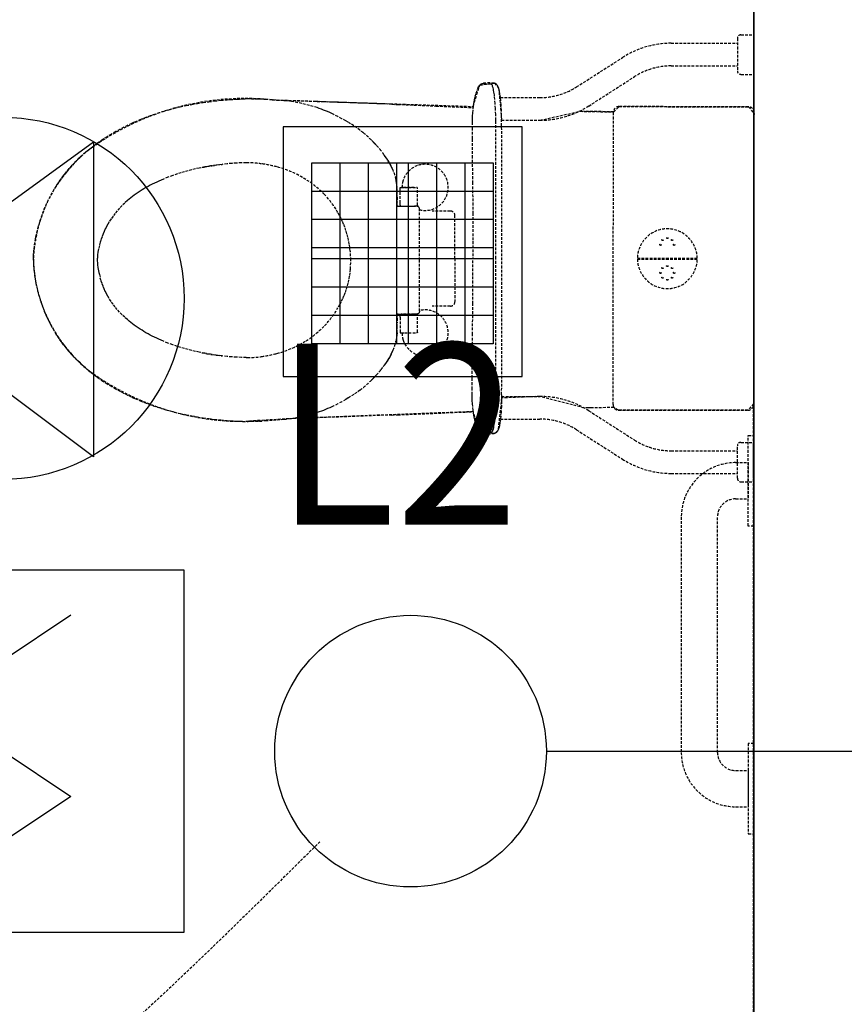
# Model space of a CAD drawing. Extents: x -9249 to 42150, y -2480 to 48120.
# Drawn here: x 33418 to 34329, y 30570 to 31658 of the extents above; entities that cross this region are included whole.
import ezdxf

# ---------------------------------------------------------------- set-up
doc = ezdxf.new("R2010")
doc.units = 0
doc.linetypes.add('EDG-DASH-3', pattern=[4.5, 3, -1.5])
doc.linetypes.add('X-3017-GC$0$EDG-DASH-3', pattern=[4.5, 3, -1.5])
for name, color, linetype in [('FIR-DETECT', 6, 'CONTINUOUS'), ('FIR-SPEAK', 6, 'CONTINUOUS'), ('LIT-CIRC', 6, 'CONTINUOUS'), ('LIT-FITT', 6, 'CONTINUOUS'), ('LIT-SWITCH', 2, 'EDG-DASH-3'), ('SYM-025', 7, 'CONTINUOUS'), ('SYM-050', 6, 'CONTINUOUS'), ('SYM-ATT', 2, 'CONTINUOUS'), ('SYM-TEXT', 7, 'CONTINUOUS'), ('X-3017-GC$0$A_PLAN BLOCKWALL', 8, 'CONTINUOUS'), ('X-3017-GC$0$A_RCP HEAD', 11, 'CONTINUOUS'), ('X-3017-GC$0$A_SANWARE', 31, 'X-3017-GC$0$EDG-DASH-3'), ('X-3017-GC$0$A_TILES', 31, 'X-3017-GC$0$EDG-DASH-3'), ('X-3017-GC$0$A_WALLS PLASTERBOARD', 8, 'CONTINUOUS'), ('X-XREF', 7, 'CONTINUOUS')]:
    doc.layers.add(name, color=color, linetype=linetype)
doc.styles.add('EDG', font='edg.shx', dxfattribs={"width": 0.9})

# ---------------------------------------------------------------- blocks, each defined once
blk = doc.blocks.new('X-3017-GC')
at = {"layer": 'X-3017-GC$0$A_PLAN BLOCKWALL'}
blk.add_line((34229, 3845.6), (34229, 1945.6), dxfattribs=at)
at = {"layer": 'X-3017-GC$0$A_RCP HEAD'}
for p, q in [((33973.2, 3539.6), (33709.3, 3539.6)), ((33709.3, 3539.6), (33709.3, 3263.6)), ((33973.2, 3263.6), (33973.2, 3539.6)), ((33741.2, 3299.8), (33741.2, 3499.8)), ((33741.2, 3499.8), (33941.2, 3499.8)), ((33772.4, 3299.8), (33772.4, 3499.8)), ((33803.7, 3299.8), (33803.7, 3499.8)), ((33834.9, 3299.8), (33834.9, 3499.8)), ((33847.4, 3499.8), (33847.4, 3299.8)), ((33878.7, 3499.8), (33878.7, 3299.8)), ((33909.9, 3499.8), (33909.9, 3299.8)), ((33941.2, 3499.8), (33941.2, 3299.8)), ((33741.2, 3468.5), (33941.2, 3468.5)), ((33741.2, 3437.3), (33941.2, 3437.3)), ((33741.2, 3406), (33941.2, 3406)), ((33941.2, 3393.5), (33741.2, 3393.5)), ((33941.2, 3362.3), (33741.2, 3362.3)), ((33941.2, 3331), (33741.2, 3331)), ((33941.2, 3299.8), (33741.2, 3299.8)), ((33709.3, 3263.6), (33973.2, 3263.6))]:
    blk.add_line(p, q, dxfattribs=at)
at = {"layer": 'X-3017-GC$0$A_SANWARE'}
for p, q in [((34137.9, 3631.7), (34210.9, 3631.7)), ((34210.9, 3637), (34210.9, 3601.4)), ((34214.9, 3641), (34228.9, 3641)), ((34228.9, 3641), (34228.9, 3597.4)), ((34033.3, 3583.5), (34084.1, 3615.9)), ((34228.9, 3617.5), (34228.9, 3598.2)), ((34137.9, 3606.7), (34210.9, 3606.7)), ((34046.8, 3562.4), (34097.5, 3594.9)), ((34214.9, 3597.4), (34228.9, 3597.4)), ((34228.9, 3598.2), (34228.9, 3597.4)), ((33923.1, 3579), (33922, 3575.9)), ((33924.7, 3583), (33923.1, 3579)), ((33924.7, 3583), (33925.2, 3584)), ((33925.2, 3584), (33925.7, 3584.7)), ((33925.7, 3584.7), (33926.2, 3585.3)), ((33926.2, 3585.3), (33926.9, 3585.8)), ((33926.9, 3585.8), (33927.4, 3586.2)), ((33927.9, 3586.4), (33927.9, 3586.4)), ((33928, 3586.4), (33928.6, 3586.9)), ((33928.1, 3586.4), (33928.1, 3586.4)), ((33928.6, 3586.9), (33929.2, 3587.2)), ((33929.2, 3587.2), (33929.9, 3587.4)), ((33929.9, 3587.4), (33930.6, 3587.6)), ((33933.6, 3586.7), (33933.6, 3586.7)), ((33939.3, 3586.3), (33939.1, 3586.4)), ((33939.1, 3586.4), (33939.1, 3586.4)), ((33939.1, 3586.4), (33939.1, 3586.4)), ((33939.6, 3586.2), (33939.3, 3586.3)), ((33939.7, 3586), (33939.6, 3586.2)), ((33940, 3585.7), (33939.7, 3586)), ((33940.4, 3584.9), (33940, 3585.7)), ((33940.7, 3584), (33940.4, 3584.9)), ((33941.1, 3582.6), (33940.7, 3584)), ((33941.5, 3581.1), (33941.1, 3582.6)), ((33941.8, 3579.7), (33941.5, 3581.1)), ((33942.1, 3578.1), (33941.8, 3579.7)), ((33942.6, 3574.7), (33942.1, 3578.1)), ((33942.9, 3587.5), (33942.3, 3587.6)), ((33943.2, 3587.4), (33942.9, 3587.5)), ((33943.8, 3587.2), (33943.2, 3587.4)), ((33944.4, 3586.9), (33943.8, 3587.2)), ((33944.9, 3586.4), (33944.4, 3586.9)), ((33945.5, 3585.9), (33944.9, 3586.4)), ((33946, 3585.2), (33945.5, 3585.9)), ((33946.5, 3584.4), (33946, 3585.2)), ((33946.9, 3583.5), (33946.5, 3584.4)), ((33947.3, 3582.3), (33946.9, 3583.5)), ((33947.8, 3580.7), (33947.3, 3582.3)), ((33948.3, 3578.7), (33947.8, 3580.7)), ((33948.7, 3575.9), (33948.3, 3578.7)), ((33621, 3566.3), (33627.3, 3567.2)), ((33627.3, 3567.2), (33633.6, 3568)), ((33633.6, 3568), (33640.5, 3568.7)), ((33640.5, 3568.7), (33647.4, 3569.3)), ((33647.4, 3569.3), (33650.9, 3569.6)), ((33650.9, 3569.6), (33654.4, 3569.8)), ((33654.4, 3569.8), (33657.9, 3570)), ((33657.9, 3570), (33661.3, 3570.1)), ((33661.3, 3570.1), (33664.9, 3570.2)), ((33664.9, 3570.2), (33668.5, 3570.2)), ((33673.9, 3570.2), (33668.5, 3570.2)), ((33680.7, 3570), (33673.9, 3570.2)), ((33684.8, 3569.9), (33680.7, 3570)), ((33691.1, 3569.6), (33684.8, 3569.9)), ((33697.4, 3569.2), (33691.1, 3569.6)), ((33701.6, 3568.9), (33697.4, 3569.2)), ((33705.8, 3568.6), (33701.6, 3568.9)), ((33745.7, 3567.4), (33704.3, 3568.7)), ((33710, 3568.2), (33705.8, 3568.6)), ((33713.1, 3568), (33710, 3568.3)), ((33716.2, 3567.6), (33713.1, 3568)), ((33718.7, 3567.3), (33716.2, 3567.6)), ((33721.3, 3566.9), (33718.7, 3567.3)), ((33725.6, 3566.1), (33721.3, 3566.8)), ((33788.5, 3565.9), (33745.7, 3567.4)), ((33919.8, 3567.2), (33919.6, 3565.3)), ((33920.2, 3569.1), (33919.8, 3567.2)), ((33920.6, 3570.9), (33920.2, 3569.1)), ((33921.1, 3572.7), (33920.6, 3570.9)), ((33922, 3575.9), (33921.1, 3572.7)), ((33942.8, 3573.3), (33942.6, 3574.7)), ((33943.1, 3569.7), (33942.8, 3573.3)), ((33943.5, 3565.2), (33943.1, 3569.7)), ((33949.2, 3572.6), (33948.7, 3575.9)), ((33949.7, 3568.3), (33949.2, 3572.6)), ((33949.3, 3571.7), (33992.9, 3571.7)), ((33950, 3563.6), (33949.7, 3568.3)), ((33570.7, 3554.5), (33577, 3556.5)), ((33577, 3556.5), (33583.2, 3558.3)), ((33583.2, 3558.3), (33589.5, 3560)), ((33589.5, 3560), (33595.8, 3561.5)), ((33595.8, 3561.5), (33602.2, 3562.9)), ((33602.2, 3562.9), (33608.5, 3564.1)), ((33608.5, 3564.1), (33614.8, 3565.3)), ((33614.8, 3565.3), (33621, 3566.3)), ((33729.9, 3565.2), (33725.6, 3566.1)), ((33734.2, 3564.2), (33729.9, 3565.2)), ((33738.4, 3563.1), (33734.2, 3564.2)), ((33742.6, 3561.9), (33738.4, 3563.1)), ((33746.8, 3560.6), (33742.6, 3561.9)), ((33749.3, 3559.8), (33746.8, 3560.6)), ((33751.7, 3558.9), (33749.3, 3559.8)), ((33754, 3558), (33751.7, 3558.9)), ((33756.2, 3557.2), (33754, 3558)), ((33758.5, 3556.2), (33756.2, 3557.2)), ((33760.8, 3555.2), (33758.5, 3556.2)), ((33829.4, 3564.4), (33788.5, 3565.9)), ((33829.4, 3564.4), (33835.8, 3564.1)), ((33835.8, 3564.1), (33878.1, 3562.4)), ((33878.1, 3562.4), (33909.4, 3561)), ((33909.4, 3561), (33919.1, 3560.7)), ((33918.8, 3557.7), (33918.4, 3554.4)), ((33919.2, 3561.9), (33918.8, 3557.7)), ((33919.4, 3564.2), (33919.2, 3561.9)), ((33919.6, 3565.3), (33919.4, 3564.2)), ((33943.8, 3559.7), (33943.5, 3565.2)), ((33944.1, 3552.9), (33943.8, 3559.7)), ((33950.4, 3557.8), (33950, 3563.6)), ((33950.6, 3551.7), (33950.4, 3557.8)), ((34055.7, 3556.3), (34037.2, 3556.6)), ((34074.2, 3556), (34055.7, 3556.3)), ((34073.6, 3232.7), (34074.2, 3555.8)), ((34223.4, 3561.5), (34080.2, 3561.8)), ((33542.8, 3543.7), (33545.7, 3545)), ((33545.7, 3545), (33551.5, 3547.5)), ((33551.5, 3547.5), (33556.3, 3549.4)), ((33556.3, 3549.4), (33561.1, 3551.2)), ((33561.1, 3551.2), (33565.9, 3552.9)), ((33565.9, 3552.9), (33570.7, 3554.5)), ((33763.1, 3554.1), (33760.8, 3555.2)), ((33765.3, 3553), (33763.1, 3554.1)), ((33769.8, 3550.8), (33765.3, 3553)), ((33774.2, 3548.4), (33769.8, 3550.8)), ((33778.6, 3546), (33774.2, 3548.4)), ((33781.3, 3544.4), (33778.6, 3546)), ((33918, 3549.4), (33917.9, 3546.6)), ((33917.9, 3546.6), (33917.9, 3544.8)), ((33917.9, 3544.8), (33917.9, 3538.5)), ((33918.1, 3551.1), (33918, 3549.4)), ((33918.4, 3554.4), (33918.1, 3551.1)), ((33944.1, 3546.6), (33944.1, 3552.9)), ((33944.2, 3544.8), (33944.2, 3544.8)), ((33950.6, 3544.8), (33950.6, 3551.7)), ((33950.6, 3546.7), (33992.9, 3546.7)), ((34229.3, 3554.2), (34228.7, 3233.6)), ((34229.3, 3554.2), (34229.3, 3555.3)), ((33522.9, 3533.5), (33527, 3535.9)), ((33527, 3535.9), (33531.3, 3538.1)), ((33531.3, 3538.1), (33535.6, 3540.3)), ((33535.6, 3540.3), (33539.9, 3542.3)), ((33539.9, 3542.3), (33542.8, 3543.7)), ((33783.9, 3542.8), (33781.3, 3544.4)), ((33787.4, 3540.6), (33783.9, 3542.8)), ((33790.8, 3538.2), (33787.4, 3540.6)), ((33794.1, 3535.8), (33790.8, 3538.2)), ((33917.9, 3538.5), (33917.9, 3526)), ((33504.3, 3521.6), (33508.8, 3524.8)), ((33508.8, 3524.8), (33513.4, 3527.8)), ((33513.4, 3527.8), (33518.1, 3530.7)), ((33518.1, 3530.7), (33522.9, 3533.5)), ((33917.9, 3526), (33918.1, 3507.3)), ((33491.2, 3511.2), (33494, 3513.6)), ((33494, 3513.6), (33496.9, 3516)), ((33496.9, 3516), (33499.8, 3518.3)), ((33499.8, 3518.3), (33502, 3519.9)), ((33502, 3519.9), (33504.3, 3521.6)), ((33809.7, 3521.8), (33809.2, 3522.3)), ((33809.2, 3522.3), (33809.4, 3522.1)), ((33810.2, 3521.3), (33809.7, 3521.8)), ((33477.6, 3498.2), (33480.9, 3501.6)), ((33481.7, 3502.4), (33478.7, 3499.3)), ((33480.9, 3501.6), (33484.3, 3504.9)), ((33484.8, 3505.4), (33481.7, 3502.4)), ((33484.3, 3504.9), (33487.7, 3508.1)), ((33488, 3508.4), (33484.8, 3505.4)), ((33491.2, 3511.2), (33488, 3508.4)), ((33822.7, 3505.8), (33820.6, 3508.8)), ((33821, 3508.3), (33820.7, 3508.8)), ((33823.2, 3505.3), (33821, 3508.3)), ((33824.8, 3502.8), (33822.7, 3505.8)), ((33825.1, 3502.2), (33823.2, 3505.3)), ((33826.7, 3499.6), (33824.8, 3502.8)), ((33827, 3499), (33825.1, 3502.2)), ((33918.1, 3507.3), (33918.5, 3478.2)), ((33468.2, 3487.3), (33471.3, 3491)), ((33472.8, 3492.8), (33470, 3489.5)), ((33471.3, 3491), (33474.4, 3494.7)), ((33475.7, 3496.1), (33472.8, 3492.8)), ((33474.4, 3494.7), (33477.6, 3498.2)), ((33478.7, 3499.3), (33475.7, 3496.1)), ((33604.5, 3491), (33600.5, 3489.9)), ((33608.5, 3492), (33604.5, 3491)), ((33612.5, 3493), (33608.5, 3492)), ((33616.6, 3493.9), (33612.5, 3493)), ((33622.8, 3495.1), (33616.6, 3493.9)), ((33619.5, 3494.5), (33625.1, 3495.5)), ((33629.1, 3496.2), (33622.8, 3495.1)), ((33625.1, 3495.5), (33630.7, 3496.4)), ((33635.5, 3497.1), (33629.1, 3496.2)), ((33630.7, 3496.4), (33636.3, 3497.3)), ((33641.9, 3498), (33635.5, 3497.1)), ((33636.3, 3497.3), (33641.9, 3498)), ((33647.4, 3498.6), (33641.9, 3498)), ((33652.8, 3499.1), (33647.4, 3498.6)), ((33658, 3499.4), (33652.8, 3499.1)), ((33663.3, 3499.6), (33658, 3499.4)), ((33668.5, 3499.7), (33663.3, 3499.6)), ((33827.6, 3498.1), (33826.7, 3499.6)), ((33828.5, 3496.4), (33827, 3499)), ((33828.4, 3496.4), (33827.6, 3498.1)), ((33459.8, 3475.6), (33462.5, 3479.6)), ((33464.6, 3482.5), (33462.1, 3478.9)), ((33462.5, 3479.6), (33465.3, 3483.5)), ((33467.3, 3486), (33464.6, 3482.5)), ((33465.3, 3483.5), (33468.2, 3487.3)), ((33470, 3489.5), (33467.3, 3486)), ((33572.1, 3479.6), (33569.7, 3478.5)), ((33574.6, 3480.7), (33572.1, 3479.6)), ((33577.1, 3481.8), (33574.6, 3480.7)), ((33582.2, 3483.8), (33577.1, 3481.8)), ((33587.4, 3485.7), (33582.2, 3483.8)), ((33592.6, 3487.5), (33587.4, 3485.7)), ((33596.5, 3488.7), (33592.6, 3487.5)), ((33600.5, 3489.9), (33596.5, 3488.7)), ((33834, 3481.4), (33833.9, 3481.6)), ((33834.3, 3479.7), (33834, 3481.4)), ((33834.6, 3477.9), (33834.3, 3479.7)), ((33841.6, 3479.7), (33841.6, 3479.7)), ((33841.9, 3480.5), (33841.9, 3480.6)), ((33455, 3467.8), (33457.2, 3471.5)), ((33457.2, 3471.5), (33459.8, 3475.6)), ((33459.6, 3475.2), (33457.2, 3471.5)), ((33462.1, 3478.9), (33459.6, 3475.2)), ((33553.5, 3469.7), (33551.3, 3468.3)), ((33555.7, 3471), (33553.5, 3469.7)), ((33557.9, 3472.4), (33555.7, 3471)), ((33560.2, 3473.6), (33557.9, 3472.4)), ((33562.5, 3474.9), (33560.2, 3473.6)), ((33564.9, 3476.1), (33562.5, 3474.9)), ((33567.3, 3477.3), (33564.9, 3476.1)), ((33569.7, 3478.5), (33567.3, 3477.3)), ((33834.9, 3475.2), (33834.6, 3477.9)), ((33835.2, 3472.4), (33834.9, 3475.2)), ((33838.6, 3472.1), (33838.7, 3472.3)), ((33838.6, 3471.9), (33838.6, 3472.1)), ((33838.6, 3471.6), (33838.6, 3471.9)), ((33838.6, 3455.3), (33838.6, 3471.6)), ((33838.7, 3472.3), (33838.9, 3472.5)), ((33838.9, 3472.5), (33839.1, 3472.5)), ((33839.1, 3472.5), (33839.4, 3472.6)), ((33839.4, 3472.6), (33839.6, 3472.6)), ((33854.2, 3472.6), (33839.6, 3472.6)), ((33839.6, 3472.6), (33843.4, 3472.6)), ((33839.6, 3472.6), (33839.6, 3472.6)), ((33843.4, 3472.6), (33856.7, 3472.6)), ((33856.8, 3472.6), (33856.7, 3472.6)), ((33857.1, 3472.5), (33856.8, 3472.6)), ((33857.3, 3472.4), (33857.1, 3472.5)), ((33857.5, 3472.2), (33857.3, 3472.4)), ((33857.6, 3472), (33857.5, 3472.2)), ((33857.6, 3471.9), (33857.6, 3472)), ((33857.7, 3471.6), (33857.6, 3471.9)), ((33857.7, 3452.9), (33857.7, 3471.6)), ((33918.5, 3478.2), (33918.8, 3444.3)), ((33449.1, 3456.4), (33451, 3460.3)), ((33451, 3460.3), (33452.9, 3464.1)), ((33452.9, 3464.1), (33455, 3467.8)), ((33537.3, 3457.9), (33534.4, 3455.3)), ((33539.2, 3459.5), (33537.3, 3457.9)), ((33541.1, 3461), (33539.2, 3459.5)), ((33543, 3462.6), (33541.1, 3461)), ((33545, 3464.1), (33543, 3462.6)), ((33547.1, 3465.5), (33545, 3464.1)), ((33549.2, 3466.9), (33547.1, 3465.5)), ((33551.3, 3468.3), (33549.2, 3466.9)), ((33444, 3444.3), (33445.6, 3448.4)), ((33445.6, 3448.4), (33447.3, 3452.6)), ((33447.3, 3452.6), (33449.1, 3456.4)), ((33526.2, 3446.8), (33523.8, 3443.9)), ((33528.8, 3449.7), (33526.2, 3446.8)), ((33531.5, 3452.5), (33528.8, 3449.7)), ((33534.4, 3455.3), (33531.5, 3452.5)), ((33835.3, 3453.8), (33835.3, 3454.2)), ((33835.3, 3453.6), (33835.3, 3453.8)), ((33835.3, 3452.7), (33835.3, 3453.6)), ((33836.2, 3451.7), (33836.3, 3451.7)), ((33836.3, 3451.7), (33842, 3451.7)), ((33836.3, 3451.7), (33842, 3451.7)), ((33836.3, 3451.7), (33836.3, 3451.7)), ((33838.6, 3452.9), (33838.6, 3455.2)), ((33838.6, 3452.9), (33838.6, 3452.6)), ((33838.6, 3452.6), (33838.7, 3452.3)), ((33838.7, 3452.3), (33838.8, 3452.1)), ((33838.8, 3452.1), (33839, 3452)), ((33839, 3452), (33839.2, 3451.9)), ((33839.2, 3451.9), (33839.6, 3451.9)), ((33839.6, 3451.9), (33843.4, 3451.9)), ((33839.6, 3451.9), (33839.6, 3451.9)), ((33839.6, 3451.9), (33839.6, 3451.9)), ((33842, 3451.7), (33854.5, 3451.7)), ((33842, 3451.7), (33854.5, 3451.7)), ((33843.4, 3451.9), (33856.7, 3451.9)), ((33851.1, 3451.9), (33851.5, 3451.7)), ((33856.6, 3451.7), (33854.5, 3451.7)), ((33857.2, 3451.7), (33856.6, 3451.7)), ((33856.8, 3451.9), (33856.7, 3451.9)), ((33857.1, 3452), (33856.8, 3451.9)), ((33857.3, 3452), (33857.1, 3452)), ((33857.9, 3451.6), (33857.2, 3451.7)), ((33857.5, 3452.3), (33857.3, 3452)), ((33857.6, 3452.5), (33857.5, 3452.3)), ((33857.7, 3452.9), (33857.6, 3452.6)), ((33857.6, 3452.6), (33857.6, 3452.5)), ((33858.4, 3451.3), (33857.9, 3451.6)), ((33859, 3451), (33858.4, 3451.3)), ((33859.4, 3450.5), (33859, 3451)), ((33859.7, 3449.9), (33859.4, 3450.5)), ((33859.9, 3449.3), (33859.7, 3449.9)), ((33860, 3448.7), (33859.9, 3449.3)), ((33860, 3392.2), (33860, 3448.7)), ((33441.1, 3435.9), (33442.5, 3440.1)), ((33442.5, 3440.1), (33444, 3444.3)), ((33519.3, 3437.8), (33517.3, 3434.7)), ((33521.5, 3440.8), (33519.3, 3437.8)), ((33523.8, 3443.9), (33521.5, 3440.8)), ((33771.6, 3441.6), (33769.9, 3444.7)), ((33773.2, 3438.5), (33771.6, 3441.6)), ((33774.7, 3435.3), (33773.2, 3438.5)), ((33894, 3446.4), (33874, 3446.4)), ((33899, 3393.9), (33899, 3441.4)), ((33899, 3393.9), (33899, 3441.4)), ((33918.8, 3444.3), (33918.9, 3413)), ((33437.4, 3422.5), (33438.5, 3427.1)), ((33438.5, 3427.1), (33439.8, 3431.7)), ((33439.8, 3431.7), (33441.1, 3435.9)), ((33513, 3426.7), (33511.8, 3423.9)), ((33514.4, 3429.4), (33513, 3426.7)), ((33515.8, 3432.1), (33514.4, 3429.4)), ((33517.3, 3434.7), (33515.8, 3432.1)), ((33776.1, 3432), (33774.7, 3435.3)), ((33777.4, 3428.7), (33776.1, 3432)), ((33778.7, 3425.1), (33777.4, 3428.7)), ((33779.8, 3421.4), (33778.7, 3425.1)), ((33435.4, 3413), (33435.8, 3415.4)), ((33435.8, 3415.4), (33436.3, 3417.8)), ((33436.3, 3417.8), (33437.4, 3422.5)), ((33508.4, 3415), (33507.4, 3411.9)), ((33509.5, 3418.1), (33508.4, 3415)), ((33510.6, 3421.1), (33509.5, 3418.1)), ((33511.8, 3423.9), (33510.6, 3421.1)), ((33780.8, 3417.6), (33779.8, 3421.4)), ((33781.7, 3413.8), (33780.8, 3417.6)), ((33433.9, 3400.6), (33434.3, 3404.8)), ((33434.3, 3404.8), (33434.8, 3408.9)), ((33434.8, 3408.9), (33435.4, 3413)), ((33505.6, 3404.6), (33505.2, 3402.8)), ((33506.4, 3408.2), (33505.6, 3404.6)), ((33507.4, 3411.9), (33506.4, 3408.2)), ((33782.4, 3410), (33781.7, 3413.8)), ((33783, 3406.1), (33782.4, 3410)), ((33783.5, 3402.2), (33783, 3406.1)), ((33918.9, 3413), (33918.9, 3394.2)), ((33433.6, 3394.3), (33433.7, 3396.4)), ((33433.6, 3392.2), (33433.6, 3394.3)), ((33433.7, 3396.4), (33433.9, 3400.6)), ((33504.2, 3394.9), (33504.1, 3393.5)), ((33504.1, 3393.5), (33504.1, 3392.2)), ((33504.3, 3396.4), (33504.2, 3394.9)), ((33504.4, 3397.9), (33504.3, 3396.4)), ((33504.9, 3401), (33504.4, 3397.9)), ((33505.2, 3402.8), (33504.9, 3401)), ((33899, 3393.9), (33899, 3346.4)), ((33899, 3393.9), (33899, 3346.4)), ((33918.9, 3375.4), (33918.9, 3394.2)), ((34100.6, 3394.3), (34166.6, 3394.3)), ((34100.6, 3393.3), (34166.6, 3393.3)), ((33433.6, 3392.2), (33433.6, 3390.1)), ((33433.6, 3390.1), (33433.7, 3388)), ((33433.7, 3388), (33433.9, 3383.8)), ((33433.9, 3383.8), (33434.3, 3379.6)), ((33504.1, 3392.2), (33504.1, 3390.9)), ((33504.1, 3390.9), (33504.2, 3389.5)), ((33504.2, 3389.5), (33504.4, 3386.9)), ((33504.4, 3386.9), (33504.8, 3384.2)), ((33504.8, 3384.2), (33505.1, 3382.3)), ((33505.1, 3382.3), (33505.5, 3380.4)), ((33783.5, 3382.2), (33783, 3378.3)), ((33860, 3335.7), (33860, 3392.2)), ((33434.3, 3379.6), (33434.8, 3375.5)), ((33434.8, 3375.5), (33435.4, 3371.4)), ((33435.4, 3371.4), (33435.8, 3369)), ((33505.5, 3380.4), (33505.9, 3378.4)), ((33505.9, 3378.4), (33506.4, 3376.4)), ((33506.4, 3376.4), (33507.4, 3372.5)), ((33508.4, 3369.4), (33507.4, 3372.5)), ((33782.4, 3374.4), (33781.7, 3370.6)), ((33783, 3378.3), (33782.4, 3374.4)), ((33918.8, 3344.1), (33918.9, 3375.4)), ((33435.8, 3369), (33436.3, 3366.6)), ((33436.3, 3366.6), (33437.4, 3361.9)), ((33437.4, 3361.9), (33438.5, 3357.3)), ((33509.5, 3366.3), (33508.4, 3369.4)), ((33510.6, 3363.3), (33509.5, 3366.3)), ((33511.8, 3360.4), (33510.6, 3363.3)), ((33513, 3357.7), (33511.8, 3360.4)), ((33779.8, 3363), (33778.7, 3359.3)), ((33780.8, 3366.8), (33779.8, 3363)), ((33781.7, 3370.6), (33780.8, 3366.8)), ((33438.5, 3357.3), (33439.8, 3352.7)), ((33439.8, 3352.7), (33441.1, 3348.5)), ((33514.4, 3355), (33513, 3357.7)), ((33515.8, 3352.3), (33514.4, 3355)), ((33517.3, 3349.7), (33515.8, 3352.3)), ((33519.3, 3346.6), (33517.3, 3349.7)), ((33774.7, 3349.1), (33773.2, 3345.9)), ((33776.1, 3352.4), (33774.7, 3349.1)), ((33777.4, 3355.7), (33776.1, 3352.4)), ((33778.7, 3359.3), (33777.4, 3355.7)), ((33441.1, 3348.5), (33442.5, 3344.3)), ((33442.5, 3344.3), (33444, 3340.1)), ((33444, 3340.1), (33445.6, 3336)), ((33521.5, 3343.5), (33519.3, 3346.6)), ((33523.8, 3340.5), (33521.5, 3343.5)), ((33526.2, 3337.6), (33523.8, 3340.5)), ((33771.6, 3342.8), (33769.9, 3339.7)), ((33773.2, 3345.9), (33771.6, 3342.8)), ((33894, 3341.4), (33874, 3341.4)), ((33918.5, 3310.2), (33918.8, 3344.1)), ((33445.6, 3336), (33447.3, 3331.8)), ((33447.3, 3331.8), (33449.1, 3327.9)), ((33449.1, 3327.9), (33451, 3324.1)), ((33528.8, 3334.7), (33526.2, 3337.6)), ((33531.5, 3331.8), (33528.8, 3334.7)), ((33534.4, 3329.1), (33531.5, 3331.8)), ((33537.3, 3326.5), (33534.4, 3329.1)), ((33835.3, 3330.7), (33835.3, 3331.7)), ((33835.3, 3330.6), (33835.3, 3330.7)), ((33835.3, 3330.2), (33835.3, 3330.6)), ((33836.2, 3332.7), (33836.3, 3332.7)), ((33836.3, 3332.7), (33842, 3332.7)), ((33836.3, 3332.7), (33842, 3332.7)), ((33836.3, 3332.7), (33836.3, 3332.7)), ((33838.4, 3328.6), (33838.4, 3328.6)), ((33838.6, 3331.8), (33838.7, 3332)), ((33838.6, 3331.5), (33838.6, 3331.8)), ((33838.6, 3329.1), (33838.6, 3331.5)), ((33838.6, 3329.1), (33838.6, 3312.8)), ((33838.7, 3332), (33838.8, 3332.2)), ((33838.8, 3332.2), (33839, 3332.4)), ((33839, 3332.4), (33839.2, 3332.5)), ((33839.2, 3332.5), (33839.6, 3332.5)), ((33854.2, 3332.5), (33839.6, 3332.5)), ((33839.6, 3332.5), (33843.4, 3332.5)), ((33839.6, 3332.5), (33839.6, 3332.5)), ((33839.6, 3332.5), (33839.6, 3332.5)), ((33842, 3332.7), (33854.5, 3332.7)), ((33842, 3332.7), (33854.5, 3332.7)), ((33843.4, 3332.5), (33856.7, 3332.5)), ((33856.6, 3332.7), (33854.5, 3332.7)), ((33857.2, 3332.7), (33856.6, 3332.7)), ((33856.8, 3332.5), (33856.7, 3332.5)), ((33857.1, 3332.4), (33856.8, 3332.5)), ((33857.3, 3332.3), (33857.1, 3332.4)), ((33857.9, 3332.8), (33857.2, 3332.7)), ((33857.5, 3332.1), (33857.3, 3332.3)), ((33857.6, 3331.9), (33857.5, 3332.1)), ((33857.6, 3331.8), (33857.6, 3331.9)), ((33857.7, 3331.5), (33857.6, 3331.8)), ((33857.7, 3312.8), (33857.7, 3331.5)), ((33858.4, 3333.1), (33857.9, 3332.8)), ((33859, 3333.4), (33858.4, 3333.1)), ((33859.4, 3333.9), (33859, 3333.4)), ((33859.7, 3334.4), (33859.4, 3333.9)), ((33859.9, 3335.1), (33859.7, 3334.4)), ((33860, 3335.7), (33859.9, 3335.1)), ((33451, 3324.1), (33452.9, 3320.3)), ((33452.9, 3320.3), (33455, 3316.6)), ((33455, 3316.6), (33457.2, 3312.9)), ((33539.2, 3324.9), (33537.3, 3326.5)), ((33541.1, 3323.3), (33539.2, 3324.9)), ((33543, 3321.8), (33541.1, 3323.3)), ((33545, 3320.3), (33543, 3321.8)), ((33547.1, 3318.9), (33545, 3320.3)), ((33549.2, 3317.5), (33547.1, 3318.9)), ((33551.3, 3316.1), (33549.2, 3317.5)), ((33459.6, 3309.1), (33457.2, 3312.9)), ((33457.2, 3312.9), (33459.8, 3308.8)), ((33462.1, 3305.5), (33459.6, 3309.1)), ((33459.8, 3308.8), (33462.5, 3304.8)), ((33464.6, 3301.9), (33462.1, 3305.5)), ((33553.5, 3314.7), (33551.3, 3316.1)), ((33555.7, 3313.3), (33553.5, 3314.7)), ((33557.9, 3312), (33555.7, 3313.3)), ((33560.2, 3310.8), (33557.9, 3312)), ((33562.5, 3309.5), (33560.2, 3310.8)), ((33564.9, 3308.3), (33562.5, 3309.5)), ((33567.3, 3307.1), (33564.9, 3308.3)), ((33569.7, 3305.9), (33567.3, 3307.1)), ((33572.1, 3304.8), (33569.7, 3305.9)), ((33834.6, 3306.5), (33834.3, 3304.7)), ((33834.9, 3309.2), (33834.6, 3306.5)), ((33835.2, 3312), (33834.9, 3309.2)), ((33838.2, 3313.4), (33838.2, 3313.4)), ((33838.6, 3312.8), (33838.6, 3312.5)), ((33838.6, 3312.5), (33838.6, 3312.3)), ((33838.6, 3312.3), (33838.7, 3312.1)), ((33838.7, 3312.1), (33838.9, 3311.9)), ((33838.9, 3311.9), (33839.1, 3311.9)), ((33839.1, 3311.9), (33839.4, 3311.8)), ((33839.4, 3311.8), (33839.6, 3311.8)), ((33839.6, 3311.8), (33843.4, 3311.8)), ((33839.6, 3311.8), (33839.6, 3311.8)), ((33839.6, 3311.8), (33839.6, 3311.8)), ((33843.4, 3311.8), (33856.7, 3311.8)), ((33856.8, 3311.8), (33856.7, 3311.8)), ((33857.1, 3311.9), (33856.8, 3311.8)), ((33857.3, 3312), (33857.1, 3311.9)), ((33857.5, 3312.2), (33857.3, 3312)), ((33857.6, 3312.4), (33857.5, 3312.2)), ((33857.7, 3312.8), (33857.6, 3312.5)), ((33857.6, 3312.5), (33857.6, 3312.4)), ((33918.1, 3281.1), (33918.5, 3310.2)), ((33462.5, 3304.8), (33465.3, 3300.9)), ((33467.3, 3298.3), (33464.6, 3301.9)), ((33465.3, 3300.9), (33468.2, 3297.1)), ((33470, 3294.9), (33467.3, 3298.3)), ((33468.2, 3297.1), (33471.3, 3293.4)), ((33472.8, 3291.6), (33470, 3294.9)), ((33574.6, 3303.7), (33572.1, 3304.8)), ((33577.1, 3302.6), (33574.6, 3303.7)), ((33582.2, 3300.6), (33577.1, 3302.6)), ((33587.4, 3298.7), (33582.2, 3300.6)), ((33592.6, 3296.9), (33587.4, 3298.7)), ((33596.5, 3295.6), (33592.6, 3296.9)), ((33600.5, 3294.5), (33596.5, 3295.6)), ((33833.9, 3302.8), (33834, 3303)), ((33834.3, 3304.7), (33834, 3303)), ((33841.6, 3304.7), (33841.6, 3304.7)), ((33841.9, 3303.8), (33841.9, 3303.9)), ((33471.3, 3293.4), (33474.4, 3289.7)), ((33475.7, 3288.3), (33472.8, 3291.6)), ((33474.4, 3289.7), (33477.6, 3286.2)), ((33478.7, 3285.1), (33475.7, 3288.3)), ((33477.6, 3286.2), (33480.9, 3282.8)), ((33481.7, 3282), (33478.7, 3285.1)), ((33604.5, 3293.4), (33600.5, 3294.5)), ((33608.5, 3292.4), (33604.5, 3293.4)), ((33612.5, 3291.4), (33608.5, 3292.4)), ((33616.6, 3290.5), (33612.5, 3291.4)), ((33622.8, 3289.3), (33616.6, 3290.5)), ((33619.5, 3289.9), (33625.1, 3288.9)), ((33629.1, 3288.2), (33622.8, 3289.3)), ((33625.1, 3288.9), (33630.7, 3288)), ((33635.5, 3287.2), (33629.1, 3288.2)), ((33630.7, 3288), (33636.3, 3287.1)), ((33641.9, 3286.4), (33635.5, 3287.2)), ((33636.3, 3287.1), (33641.9, 3286.4)), ((33647.4, 3285.8), (33641.9, 3286.4)), ((33652.8, 3285.3), (33647.4, 3285.8)), ((33658, 3285), (33652.8, 3285.3)), ((33663.3, 3284.8), (33658, 3285)), ((33668.5, 3284.7), (33663.3, 3284.8)), ((33826.7, 3284.7), (33824.8, 3281.6)), ((33827, 3285.3), (33825.1, 3282.2)), ((33827.6, 3286.3), (33826.7, 3284.7)), ((33828.5, 3288), (33827, 3285.3)), ((33828.4, 3287.9), (33827.6, 3286.3)), ((33480.9, 3282.8), (33484.3, 3279.5)), ((33484.8, 3279), (33481.7, 3282)), ((33484.3, 3279.5), (33487.7, 3276.2)), ((33488, 3276), (33484.8, 3279)), ((33491.2, 3273.2), (33488, 3276)), ((33491.2, 3273.2), (33494, 3270.8)), ((33822.7, 3278.6), (33820.6, 3275.6)), ((33821, 3276.1), (33820.7, 3275.6)), ((33823.2, 3279.1), (33821, 3276.1)), ((33824.8, 3281.6), (33822.7, 3278.6)), ((33825.1, 3282.2), (33823.2, 3279.1)), ((33917.9, 3262.3), (33918.1, 3281.1)), ((33494, 3270.8), (33496.9, 3268.4)), ((33496.9, 3268.4), (33499.8, 3266.1)), ((33499.8, 3266.1), (33502, 3264.5)), ((33502, 3264.5), (33504.3, 3262.8)), ((33504.3, 3262.8), (33508.8, 3259.6)), ((33809.2, 3262.1), (33809.7, 3262.6)), ((33809.2, 3262.1), (33809.4, 3262.3)), ((33809.7, 3262.6), (33810.2, 3263.1)), ((33917.9, 3249.8), (33917.9, 3262.3)), ((33508.8, 3259.6), (33513.4, 3256.6)), ((33513.4, 3256.6), (33518.1, 3253.7)), ((33518.1, 3253.7), (33522.9, 3250.9)), ((33522.9, 3250.9), (33527, 3248.5)), ((33527, 3248.5), (33531.3, 3246.3)), ((33531.3, 3246.3), (33535.6, 3244.1)), ((33535.6, 3244.1), (33539.9, 3242)), ((33539.9, 3242), (33542.8, 3240.7)), ((33542.8, 3240.7), (33545.7, 3239.4)), ((33783.9, 3241.6), (33781.3, 3240)), ((33787.4, 3243.8), (33783.9, 3241.6)), ((33790.8, 3246.1), (33787.4, 3243.8)), ((33794.1, 3248.6), (33790.8, 3246.1)), ((33917.9, 3243.6), (33917.9, 3249.8)), ((33917.9, 3241.7), (33917.9, 3243.6)), ((33918, 3239), (33917.9, 3241.7)), ((33944.1, 3241.8), (33944.1, 3235.5)), ((33944.2, 3243.6), (33944.2, 3243.6)), ((33950.6, 3243.6), (33950.6, 3236.6)), ((33950.6, 3241.7), (33992.9, 3241.7)), ((33545.7, 3239.4), (33551.5, 3236.9)), ((33551.5, 3236.9), (33556.3, 3235)), ((33556.3, 3235), (33561.1, 3233.2)), ((33561.1, 3233.2), (33565.9, 3231.5)), ((33565.9, 3231.5), (33570.7, 3229.9)), ((33570.7, 3229.9), (33577, 3227.9)), ((33763.1, 3230.3), (33760.8, 3229.2)), ((33765.3, 3231.3), (33763.1, 3230.3)), ((33769.8, 3233.6), (33765.3, 3231.3)), ((33774.2, 3235.9), (33769.8, 3233.6)), ((33778.6, 3238.4), (33774.2, 3235.9)), ((33781.3, 3240), (33778.6, 3238.4)), ((33918.1, 3237.3), (33918, 3239)), ((33918.4, 3234), (33918.1, 3237.3)), ((33918.8, 3230.7), (33918.4, 3234)), ((33919.2, 3226.5), (33918.8, 3230.7)), ((33944.1, 3235.5), (33943.8, 3228.7)), ((33950.4, 3230.6), (33950, 3224.8)), ((33950.6, 3236.6), (33950.4, 3230.6)), ((34074.5, 3229.5), (34051.2, 3229.1)), ((34228.7, 3232.5), (34228.7, 3233.6)), ((34228.7, 3232.5), (34228.7, 3232.4)), ((33577, 3227.9), (33583.2, 3226.1)), ((33583.2, 3226.1), (33589.5, 3224.4)), ((33589.5, 3224.4), (33595.8, 3222.9)), ((33595.8, 3222.9), (33602.2, 3221.5)), ((33602.2, 3221.5), (33608.5, 3220.3)), ((33608.5, 3220.3), (33614.8, 3219.1)), ((33614.8, 3219.1), (33621, 3218.1)), ((33729.9, 3219.2), (33725.6, 3218.3)), ((33734.2, 3220.2), (33729.9, 3219.2)), ((33738.4, 3221.3), (33734.2, 3220.2)), ((33742.6, 3222.5), (33738.4, 3221.3)), ((33746.8, 3223.8), (33742.6, 3222.5)), ((33788.5, 3219.6), (33745.7, 3218.1)), ((33749.3, 3224.6), (33746.8, 3223.8)), ((33751.7, 3225.5), (33749.3, 3224.6)), ((33754, 3226.3), (33751.7, 3225.5)), ((33756.2, 3227.2), (33754, 3226.3)), ((33758.5, 3228.2), (33756.2, 3227.2)), ((33760.8, 3229.2), (33758.5, 3228.2)), ((33829.4, 3221.2), (33788.5, 3219.6)), ((33829.4, 3221.2), (33835.8, 3221.4)), ((33835.8, 3221.4), (33910, 3224.5)), ((33910, 3224.5), (33919.5, 3224.9)), ((33919.4, 3224.2), (33919.2, 3226.5)), ((33919.6, 3223.1), (33919.4, 3224.2)), ((33919.8, 3221.2), (33919.6, 3223.1)), ((33920.2, 3219.3), (33919.8, 3221.2)), ((33920.6, 3217.5), (33920.2, 3219.3)), ((33943.1, 3218.7), (33942.8, 3215)), ((33943.5, 3223.2), (33943.1, 3218.7)), ((33943.8, 3228.7), (33943.5, 3223.2)), ((33949.7, 3220.1), (33949.2, 3215.8)), ((33950, 3224.8), (33949.7, 3220.1)), ((34051.2, 3229.1), (34041.7, 3228.9)), ((34046.8, 3225.9), (34097.5, 3193.5)), ((34079.6, 3226.7), (34222.7, 3226.4)), ((33621, 3218.1), (33627.3, 3217.2)), ((33627.3, 3217.2), (33633.6, 3216.4)), ((33633.6, 3216.4), (33640.5, 3215.7)), ((33640.5, 3215.7), (33647.4, 3215)), ((33647.4, 3215), (33650.9, 3214.8)), ((33650.9, 3214.8), (33654.4, 3214.6)), ((33654.4, 3214.6), (33657.9, 3214.4)), ((33657.9, 3214.4), (33661.3, 3214.3)), ((33661.3, 3214.3), (33664.9, 3214.2)), ((33664.9, 3214.2), (33668.5, 3214.2)), ((33673.9, 3214.2), (33668.5, 3214.2)), ((33680.7, 3214.4), (33673.9, 3214.2)), ((33684.8, 3214.5), (33680.7, 3214.4)), ((33691.1, 3214.8), (33684.8, 3214.5)), ((33697.4, 3215.2), (33691.1, 3214.8)), ((33701.6, 3215.5), (33697.4, 3215.2)), ((33705.8, 3215.8), (33701.6, 3215.5)), ((33710, 3216.2), (33705.8, 3215.8)), ((33713.1, 3216.4), (33710, 3216.1)), ((33716.2, 3216.8), (33713.1, 3216.4)), ((33718.7, 3217.1), (33716.2, 3216.8)), ((33721.3, 3217.5), (33718.7, 3217.1)), ((33745.7, 3218.1), (33720.1, 3217.3)), ((33725.6, 3218.3), (33721.3, 3217.5)), ((33921.1, 3215.7), (33920.6, 3217.5)), ((33922, 3212.5), (33921.1, 3215.7)), ((33923.1, 3209.4), (33922, 3212.5)), ((33924.4, 3206.3), (33923.1, 3209.4)), ((33941.8, 3208.7), (33941.5, 3207.3)), ((33942.1, 3210.3), (33941.8, 3208.7)), ((33942.6, 3213.7), (33942.1, 3210.3)), ((33942.8, 3215), (33942.6, 3213.7)), ((33947.8, 3207.7), (33947.3, 3206.1)), ((33948.3, 3209.7), (33947.8, 3207.7)), ((33948.7, 3212.5), (33948.3, 3209.7)), ((33949.2, 3215.8), (33948.7, 3212.5)), ((33949.3, 3216.7), (33992.9, 3216.7)), ((33924.8, 3205.4), (33924.4, 3206.3)), ((33924.7, 3205.4), (33925.2, 3204.4)), ((33925, 3204.9), (33924.8, 3205.4)), ((33925.2, 3204.6), (33925, 3204.9)), ((33925.4, 3204.3), (33925.2, 3204.6)), ((33925.2, 3204.4), (33925.7, 3203.7)), ((33925.6, 3204.1), (33925.4, 3204.3)), ((33925.9, 3204), (33925.6, 3204.1)), ((33925.7, 3203.7), (33926.2, 3203.1)), ((33926.2, 3203.1), (33926.9, 3202.5)), ((33926.9, 3202.5), (33927.4, 3202.2)), ((33927.9, 3202), (33927.9, 3202)), ((33928, 3202), (33928.6, 3201.5)), ((33928.1, 3202), (33928.1, 3202)), ((33928.6, 3201.5), (33929.2, 3201.2)), ((33929.2, 3201.2), (33929.9, 3200.9)), ((33929.9, 3200.9), (33930.6, 3200.8)), ((33933.6, 3201.7), (33933.6, 3201.7)), ((33939.3, 3202.1), (33939.1, 3202)), ((33939.1, 3202), (33939.1, 3202)), ((33939.1, 3202), (33939.1, 3202)), ((33939.6, 3202.2), (33939.3, 3202.1)), ((33939.7, 3202.4), (33939.6, 3202.2)), ((33940, 3202.7), (33939.7, 3202.4)), ((33940.4, 3203.4), (33940, 3202.7)), ((33940.7, 3204.4), (33940.4, 3203.4)), ((33941.1, 3205.7), (33940.7, 3204.4)), ((33941.5, 3207.3), (33941.1, 3205.7)), ((33942.9, 3200.9), (33942.3, 3200.8)), ((33943.2, 3201), (33942.9, 3200.9)), ((33943.8, 3201.2), (33943.2, 3201)), ((33944.4, 3201.5), (33943.8, 3201.2)), ((33944.9, 3201.9), (33944.4, 3201.5)), ((33945.5, 3202.5), (33944.9, 3201.9)), ((33946, 3203.2), (33945.5, 3202.5)), ((33946.5, 3203.9), (33946, 3203.2)), ((33946.9, 3204.9), (33946.5, 3203.9)), ((33947.3, 3206.1), (33946.9, 3204.9)), ((34033.3, 3204.9), (34084.1, 3172.4)), ((34223, 3098.6), (34223, 3198.6)), ((34223, 3198.6), (34229, 3198.6)), ((34229, 3198.6), (34229, 3098.6)), ((34210.9, 3151.4), (34210.9, 3187)), ((34214.9, 3191), (34228.9, 3191)), ((34228.9, 3147.4), (34228.9, 3191)), ((34228.9, 3190.2), (34228.9, 3191)), ((34228.9, 3170.8), (34228.9, 3190.2)), ((34137.9, 3181.7), (34210.9, 3181.7)), ((34209, 3168.6), (34223, 3168.6)), ((34223, 3168.6), (34223, 3128.6)), ((34228.9, 3167.5), (34228.9, 3170.8)), ((34228.9, 3148.2), (34228.9, 3167.5)), ((34137.9, 3156.7), (34210.9, 3156.7)), ((34214.9, 3147.4), (34228.9, 3147.4)), ((34228.9, 3147.4), (34228.9, 3148.2)), ((34209, 3128.6), (34223, 3128.6)), ((34149, 3108.6), (34149, 2848.6)), ((34189, 2848.6), (34189, 3108.6)), ((34229, 3098.6), (34223, 3098.6)), ((34223, 2858.6), (34223, 2758.6)), ((34229, 2858.6), (34223, 2858.6)), ((34229, 2758.6), (34229, 2858.6)), ((34209, 2828.6), (34223, 2828.6)), ((34223, 2828.6), (34223, 2788.6)), ((34209, 2788.6), (34223, 2788.6)), ((34223, 2758.6), (34229, 2758.6))]:
    blk.add_line(p, q, dxfattribs=at)
for centre in [(34128.3, 3414.6), (34133.6, 3416.8), (34138.9, 3414.6), (34126.1, 3409.3), (34141.1, 3409.3), (34128.3, 3383.6), (34133.6, 3385.8), (34138.9, 3383.6), (34126.1, 3378.3), (34128.3, 3373), (34133.6, 3370.8), (34138.9, 3373), (34141.1, 3378.3)]:
    blk.add_circle(centre, 0.75, dxfattribs=at)
for centre, radius, start, end in [((34137.9, 3531.7), 100, 90, 122.5964), ((34214.9, 3637), 4, 90, 180), ((34137.9, 3531.7), 75, 90, 122.5964), ((34214.9, 3601.4), 4, 180, 270), ((33928.3, 3584.7), 1.76, 101.9552, 121.5798), ((33928.3, 3584.8), 1.64, 96.0431, 101.5229), ((33933.6, 3534), 52.7, 90.0069, 96.0246), ((33936.5, 3532.4), 55.5, 83.9679, 96.032), ((33933.6, 3535), 51.7, 83.9833, 89.9925), ((33992.9, 3646.7), 75, 270, 302.5964), ((33669.2, 3198.8), 371.4, 87.4329, 89.916), ((33669.1, 3198.3), 371.9, 87.4344, 89.913), ((33992.9, 3646.7), 100, 270, 302.5964), ((34080.2, 3555.8), 6, 89.8881, 179.8892), ((34223.3, 3555.5), 6, 359.8893, 89.8893), ((33602.2, 3544.7), 342, 0.0273, 0.3304), ((-39498.5, 3394.5), 73442.8, 359.999722, 0.117188), ((-39485, 3394.2), 73435.8, 359.88251, 0.117495), ((33714.8, 3432.7), 130.1, 50.2142, 52.4222), ((33703.9, 3419.7), 147.1, 45.595, 50.1838), ((33722.8, 3439.7), 119.6, 43.5667, 45.3616), ((33734.2, 3450.6), 103.8, 41.5674, 43.5597), ((33712.6, 3428.5), 134.7, 42.3028, 43.5768), ((33718.1, 3433.4), 127.3, 38.7684, 42.3245), ((33719.4, 3434.4), 125.7, 36.3084, 38.8007), ((33723.6, 3437.8), 120.3, 36.1835, 38.7561), ((33610.3, 3373.6), 182, 130.8771, 132.3346), ((33668.5, 3365.9), 133.8, 89.3297, 90.0005), ((33668.5, 3366.3), 133.4, 82.7195, 89.331), ((33669.3, 3371.5), 128.1, 74.9705, 82.7521), ((33765.8, 3463.5), 70.7, 25.2534, 27.7509), ((33767.5, 3464.5), 68.8, 23.3466, 27.6517), ((33776.2, 3468.3), 59.3, 23.2449, 25.3219), ((33780.2, 3470), 55, 12.2375, 23.3027), ((33866.1, 3472.6), 25.5, 28.6479, 161.7313), ((33866.1, 3472.6), 25.5, 163.7227, 179.9999), ((33866.1, 3472.6), 25.5, 161.7817, 163.6717), ((33866.1, 3472.6), 25.5, 256.1686, 28.6479), ((33749.4, 3467.7), 85.9, 0.3963, 3.1467), ((33679.4, 3392.5), 104.5, 29.9923, 43.6541), ((33597.3, 3465.9), 238, 359.8994, 0.5684), ((32250.4, 3468.2), 1584.9, 359.7619, 359.9043), ((34792.7, 3459.2), 957.4, 179.8583, 180.1745), ((34792.6, 3459.2), 957.3, 179.8569, 180.1731), ((32972.8, 3454.7), 862.5, 359.8647, 0.1039), ((33302.8, 3454.9), 532.5, 359.9184, 0.1457), ((33836.3, 3452.7), 1, 179.9526, 265.7289), ((33836.3, 3452.7), 1, 179.9538, 265.7294), ((33894, 3441.4), 5, 0, 90), ((33894, 3441.4), 5, 0, 90), ((34133.6, 3393.8), 33, 0.8682, 179.1318), ((33678.9, 3392.2), 105.1, 0.002, 5.4641), ((-39498.5, 3394.5), 73442.8, 359.882812, 0.000278), ((34133.6, 3393.8), 33, 180.8682, 359.1318), ((33678.8, 3392.2), 105.2, 354.5401, 359.9965), ((33679.4, 3391.9), 104.5, 316.3459, 330.0077), ((33894, 3346.4), 5, 270, 0), ((33894, 3346.4), 5, 270, 0), ((33836.3, 3331.7), 1, 94.2706, 180.0462), ((32972.8, 3329.7), 862.5, 359.8961, 0.1353), ((33302.8, 3329.4), 532.5, 359.8543, 0.0816), ((34792.7, 3325.2), 957.4, 179.8255, 180.1417), ((34792.6, 3325.2), 957.3, 179.8269, 180.1431), ((33866.1, 3311.8), 25.5, 241.3521, 103.8314), ((32250.4, 3316.2), 1584.9, 0.0957, 0.2381), ((33597.3, 3318.4), 238, 359.4316, 0.1006), ((33749.4, 3316.7), 85.9, 356.8533, 359.6037), ((33866.1, 3311.8), 25.5, 180, 196.2773), ((33780.2, 3314.4), 55, 336.6973, 347.7625), ((33866.1, 3311.8), 25.5, 196.3283, 198.2183), ((33866.1, 3311.8), 25.5, 198.2687, 241.3521), ((33668.5, 3418.5), 133.8, 269.9995, 270.6703), ((33668.5, 3419.1), 134.4, 270.0059, 270.6778), ((33668.5, 3418.1), 133.5, 270.6664, 277.2772), ((33669.3, 3412.9), 128.1, 277.2479, 285.0295), ((33765.8, 3320.9), 70.7, 332.2491, 334.7466), ((33767.5, 3319.9), 68.8, 332.3483, 336.6534), ((33776.2, 3316.1), 59.3, 334.6781, 336.7551), ((33610.3, 3410.8), 182, 227.6654, 229.1229), ((33719.4, 3350), 125.7, 321.1993, 323.6916), ((33723.6, 3346.6), 120.3, 321.2439, 323.8165), ((33722.8, 3344.7), 119.6, 314.6384, 316.4333), ((33734.2, 3333.7), 103.8, 316.4403, 318.4326), ((33712.6, 3355.9), 134.7, 316.4232, 317.6972), ((33718.1, 3351), 127.3, 317.6755, 321.2316), ((33714.8, 3351.7), 130.1, 307.5778, 309.7858), ((33703.9, 3364.7), 147.1, 309.8162, 314.405), ((33602.2, 3243.7), 342, 359.6696, 359.9727), ((33992.9, 3141.7), 100, 57.4036, 90), ((34079.6, 3232.7), 6, 179.8902, 269.8913), ((34222.7, 3232.4), 6, 269.89, 359.89), ((34217.5, 3232.7), 11.3, 354.3495, 358.2764), ((33669.1, 3586.1), 371.9, 270.087, 272.5656), ((33992.9, 3141.7), 75, 57.4036, 90), ((33928.3, 3203.7), 1.76, 238.4202, 258.0443), ((33928.3, 3203.6), 1.64, 258.4761, 263.9569), ((33933.6, 3254.4), 52.7, 263.9754, 269.9931), ((33936.5, 3256), 55.5, 263.968, 276.0321), ((33933.6, 3253.4), 51.7, 270.0075, 276.0167), ((34137.9, 3256.7), 75, 237.4036, 270), ((34214.9, 3187), 4, 90, 180), ((34137.9, 3256.7), 100, 237.4036, 270), ((34209, 3108.6), 60, 90, 180), ((34214.9, 3151.4), 4, 180, 270), ((34209, 3108.6), 20, 90, 180), ((34209, 2848.6), 60, 180, 270), ((34209, 2848.6), 20, 180, 270)]:
    blk.add_arc(centre, radius, start, end, dxfattribs=at)
for centre, major_axis, ratio, start_param, end_param in [((33648.1, 3371.5), (117.6, 79.8), 0.8533, 0.3562, 0.634503), ((33644.9, 3366.5), (118.2, 88.5), 0.842217, 0.100242, 0.310835), ((33644.9, 3417.8), (118.2, -88.5), 0.842217, 5.97235, 6.182944), ((33648.1, 3412.9), (117.6, -79.8), 0.8533, 5.648683, 5.926985)]:
    blk.add_ellipse(centre, major_axis=major_axis, ratio=ratio, start_param=start_param, end_param=end_param, dxfattribs=at)
at = {"layer": 'X-3017-GC$0$A_TILES'}
for p, q in [((34229.3, 3554.2), (34229, 3845.6)), ((33919.2, 3561.9), (33926.6, 3585.6)), ((33926.6, 3585.6), (33942.6, 3587.5)), ((33942.6, 3587.5), (33947.3, 3582.3)), ((33947.3, 3582.3), (33950.6, 3546.7)), ((33697.4, 3569.2), (33919.2, 3561.9)), ((33992.9, 3546.7), (34037.2, 3556.6)), ((34037.2, 3556.6), (34074.2, 3555.8)), ((34074.2, 3555.8), (34080.2, 3561.8)), ((34080.2, 3561.8), (34223.4, 3561.5)), ((34223.4, 3561.5), (34229.3, 3554.2)), ((33950.6, 3546.7), (33992.9, 3546.7)), ((33992.9, 3241.7), (33950.6, 3240.1)), ((34041.8, 3228.9), (33992.9, 3241.7)), ((33950.6, 3240.1), (33946.5, 3203.9)), ((34074.5, 3229.5), (34041.8, 3228.9)), ((34079.6, 3226.7), (34074.5, 3229.5)), ((34228.7, 3233.6), (34222.7, 3226.4)), ((34229, 1945.7), (34228.7, 3233.6)), ((33919.4, 3224.9), (33720.1, 3217.3)), ((33924.4, 3206.3), (33919.4, 3224.9)), ((34222.7, 3226.4), (34079.6, 3226.7)), ((33720.1, 3217.3), (33668.5, 3214.2)), ((33929.6, 3201.1), (33924.4, 3206.3)), ((33942.6, 3200.8), (33929.6, 3201.1)), ((33946.5, 3203.9), (33942.6, 3200.8))]:
    blk.add_line(p, q, dxfattribs=at)
for centre, radius, start, end in [((33667.4, 3280.2), 290.5, 84.0668, 127.3296), ((33596.1, 3387.1), 162.6, 130.2104, 178.9425), ((33597.3, 3398.1), 163.9, 182.7933, 230.2972), ((33665, 3500.1), 285.9, 232.9276, 270.7118)]:
    blk.add_arc(centre, radius, start, end, dxfattribs=at)
at = {"layer": 'X-3017-GC$0$A_WALLS PLASTERBOARD'}
blk.add_line((34229, 1845.6), (34229, 4245.6), dxfattribs=at)
blk = doc.blocks.new('LIT-DOWN')
at = {"layer": 'SYM-050', "color": 0, "linetype": 'ByBlock'}
blk.add_circle((0, 0), 150, dxfattribs=at)
at = {"layer": 'SYM-ATT', "linetype": 'ByBlock', "style": 'EDG', "width": 0.9}
for tag, p in [('MOUNT', (150, 450)), ('TYPE', (150, 150))]:
    blk.add_attdef(tag, p, '', height=200, dxfattribs=at)
at = {"layer": 'SYM-ATT', "color": 255, "linetype": 'ByBlock', "style": 'EDG', "width": 0.9}
for tag, flags in [('CHAN', 3), ('RATING', 3), ('EQUIP', 3), ('NAME', 3), ('ID', 9)]:
    blk.add_attdef(tag, (0, 0), '', height=200, dxfattribs=dict(at, flags=flags))
at = {"layer": 'SYM-TEXT', "color": 255, "linetype": 'ByBlock', "style": 'EDG', "width": 0.9, "flags": 3}
blk.add_attdef('TEXT', (0, 0), '', height=200, dxfattribs=at)
blk = doc.blocks.new('DET-SMOK')
at = {"layer": 'SYM-025', "linetype": 'ByBlock'}
blk.add_lwpolyline([(75, 150), (-75, 50), (75, -50), (-75, -150)], dxfattribs=at)
at = {"layer": 'SYM-050', "color": 0, "linetype": 'ByBlock', "ltscale": 0.75}
blk.add_lwpolyline([(-200, 200), (-200, -200), (200, -200), (200, 200)], close=True, dxfattribs=at)
at = {"layer": 'SYM-ATT', "linetype": 'ByBlock', "style": 'EDG', "width": 0.9}
for tag, p in [('CHAN', (300, 100)), ('TYPE', (300, -200))]:
    blk.add_attdef(tag, p, '', height=200, dxfattribs=at)
at = {"layer": 'SYM-ATT', "color": 255, "linetype": 'ByBlock', "style": 'EDG', "width": 0.9}
for tag, flags in [('RATING', 3), ('MOUNT', 3), ('EQUIP', 3), ('NAME', 3), ('ID', 9)]:
    blk.add_attdef(tag, (0, 0), '', height=200, dxfattribs=dict(at, flags=flags))
at = {"layer": 'SYM-TEXT', "color": 255, "linetype": 'ByBlock', "style": 'EDG', "width": 0.9, "flags": 3}
blk.add_attdef('TEXT', (0, 0), '', height=200, dxfattribs=at)
blk = doc.blocks.new('SPK-EVAC-surf')
at = {"layer": 'SYM-025', "linetype": 'ByBlock'}
blk.add_lwpolyline([(100, 173), (100, -175), (0, -100), (-150, -100), (-150, 100), (0, 100), (100, 173)], dxfattribs=at)
at = {"layer": 'SYM-050', "color": 0, "linetype": 'ByBlock'}
blk.add_circle((0, 0), 200, dxfattribs=at)
at = {"layer": 'SYM-ATT', "linetype": 'ByBlock', "style": 'EDG', "width": 0.9}
for tag, p in [('MOUNT', (200, 800)), ('CHAN', (200, 500)), ('TYPE', (200, 200))]:
    blk.add_attdef(tag, p, '', height=200, dxfattribs=at)
at = {"layer": 'SYM-ATT', "color": 255, "linetype": 'ByBlock', "style": 'EDG', "width": 0.9}
for tag, flags in [('RATING', 3), ('EQUIP', 3), ('NAME', 3), ('ID', 9)]:
    blk.add_attdef(tag, (0, 0), '', height=200, dxfattribs=dict(at, flags=flags))
at = {"layer": 'SYM-TEXT', "color": 255, "linetype": 'ByBlock', "style": 'EDG', "width": 0.9, "flags": 3}
blk.add_attdef('TEXT', (0, 0), '', height=200, dxfattribs=at)

msp = doc.modelspace()

# ---------------------------------------------------------------- linework, layer by layer
at = {"layer": 'LIT-CIRC'}
msp.add_lwpolyline([(34000, 30850), (36950, 30850), (36950, 28850), (35400, 28850)], dxfattribs=at)
at = {"layer": 'LIT-SWITCH'}
msp.add_spline([(33750, 30750), (33000, 30250), (32200, 30750)], degree=3, dxfattribs=at)

# ---------------------------------------------------------------- block references
at = {"layer": 'FIR-DETECT'}
msp.add_blockref('DET-SMOK', (33400, 30850), dxfattribs=at)
at = {"layer": 'FIR-SPEAK'}
msp.add_blockref('SPK-EVAC-surf', (33400, 31350), dxfattribs=at)
at = {"layer": 'LIT-FITT'}
ref = msp.add_blockref('LIT-DOWN', (33850, 30850), dxfattribs=at)
ref.add_attrib('TYPE', 'L2', (33700, 31100), dxfattribs={"layer": 'SYM-ATT', "linetype": 'ByBlock', "height": 200, "style": 'EDG', "width": 0.9})
at = {"layer": 'X-XREF'}
msp.add_blockref('X-3017-GC', (0, 28000), dxfattribs=at)

doc.saveas('drawing.dxf')
